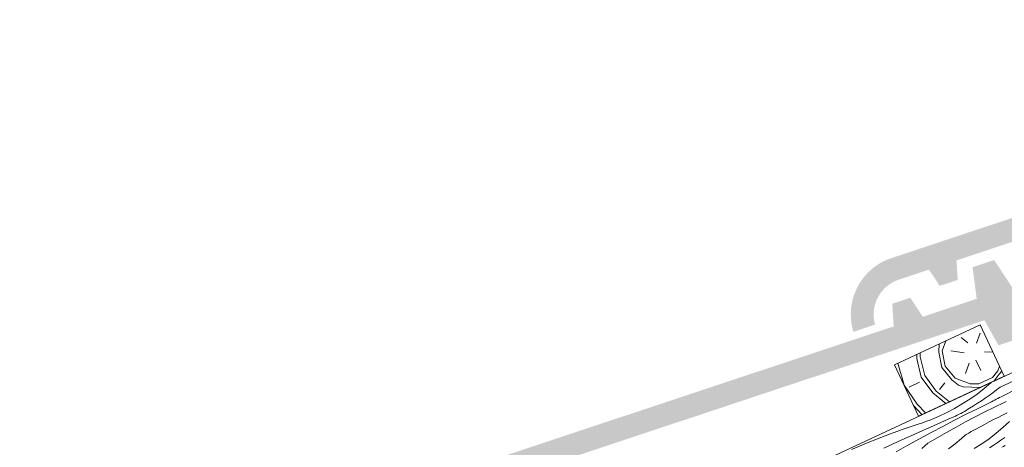
# Model space of a CAD drawing. Units: millimetres. Extents: x 78379 to 153166, y -86232 to -79485.
# Drawn here: x 81061 to 81581, y -82558 to -82333 of the extents above; entities that cross this region are included whole.
import ezdxf

# ---------------------------------------------------------------- set-up
doc = ezdxf.new("R2010")
doc.units = ezdxf.units.MM
doc.header["$MEASUREMENT"] = 0
for name, color, linetype, lineweight in [('SLSt-4 Slaitinio stogo siltinimas. Karnizas_W-01Worksheet$0$__fill_Pen_No__22', 8, 'Continuous', 20), ('SLSt-4 Slaitinio stogo siltinimas. Karnizas_W-01Worksheet$0$__fill_Pen_No__61', 251, 'Continuous', 20), ('SLSt-4 Slaitinio stogo siltinimas. Karnizas_W-01Worksheet$0$__fill_Pen_No__82', 253, 'Continuous', 9), ('SLSt-4 Slaitinio stogo siltinimas. Karnizas_W-01Worksheet$0$__line_Pen_No__22', 8, 'Continuous', 20)]:
    doc.layers.add(name, color=color, linetype=linetype, lineweight=lineweight)

# ---------------------------------------------------------------- blocks, each defined once
blk = doc.blocks.new('*X681')
at = {"layer": 'SLSt-4 Slaitinio stogo siltinimas. Karnizas_W-01Worksheet$0$__fill_Pen_No__82', "color": 253, "linetype": 'Continuous', "lineweight": 9}
for p, q in [((81573.83, -82524.18), (81570.25, -82527.22)), ((81574.19, -82523.85), (81573.83, -82524.18)), ((81578.74, -82526.43), (81576.8, -82527.93)), ((81578.74, -82526.43), (81585.9, -82523.15)), ((81566.53, -82530.11), (81562.69, -82532.82)), ((81570.25, -82527.22), (81566.53, -82530.11)), ((81572.85, -82530.84), (81570.84, -82532.25)), ((81574.84, -82529.4), (81572.85, -82530.84)), ((81576.8, -82527.93), (81574.84, -82529.4)), ((81577.52, -82532.46), (81578.35, -82532.03)), ((81578.35, -82532.03), (81579.18, -82531.6)), ((81579.18, -82531.6), (81580.01, -82531.17)), ((81580.01, -82531.17), (81586.81, -82527.69)), ((81558.74, -82535.37), (81554.67, -82537.73)), ((81562.69, -82532.82), (81558.74, -82535.37)), ((81564.67, -82536.27), (81562.57, -82537.54)), ((81566.75, -82534.96), (81564.67, -82536.27)), ((81568.8, -82533.62), (81566.75, -82534.96)), ((81567.11, -82537.71), (81573.39, -82534.66)), ((81570.84, -82532.25), (81568.8, -82533.62)), ((81570.65, -82539.58), (81575.77, -82537.04)), ((81573.38, -82534.64), (81574.21, -82534.2)), ((81574.21, -82534.2), (81575.04, -82533.77)), ((81575.04, -82533.77), (81575.86, -82533.33)), ((81575.77, -82537.04), (81580.92, -82534.57)), ((81575.86, -82533.33), (81576.69, -82532.9)), ((81576.69, -82532.9), (81577.52, -82532.46)), ((81580.92, -82534.57), (81581.91, -82534.05)), ((81543.72, -82543.01), (81544.99, -82542.48)), ((81544.99, -82542.48), (81546.25, -82541.93)), ((81550.5, -82539.92), (81546.25, -82541.91)), ((81554.67, -82537.73), (81550.5, -82539.92)), ((81551.24, -82543.42), (81555.07, -82541.74)), ((81554.63, -82543.98), (81560.86, -82540.82)), ((81555.07, -82541.74), (81556.05, -82541.29)), ((81556.05, -82541.29), (81557.01, -82540.82)), ((81557.01, -82540.82), (81557.97, -82540.33)), ((81557.97, -82540.33), (81558.92, -82539.82)), ((81558.92, -82539.82), (81559.85, -82539.29)), ((81559.85, -82539.29), (81560.77, -82538.73)), ((81560.5, -82544.84), (81565.56, -82542.18)), ((81560.77, -82538.73), (81561.68, -82538.15)), ((81560.86, -82540.82), (81567.11, -82537.71)), ((81561.68, -82538.15), (81562.58, -82537.56)), ((81565.56, -82542.18), (81570.65, -82539.58)), ((81575.25, -82543.64), (81577.62, -82542.43)), ((81577.62, -82542.43), (81580, -82541.24)), ((81580, -82541.24), (81582.4, -82540.07)), ((81526.92, -82548.9), (81535.98, -82545.85)), ((81535.98, -82545.85), (81537.29, -82545.42)), ((81537.29, -82545.42), (81538.59, -82544.97)), ((81538.59, -82544.97), (81539.88, -82544.5)), ((81539.79, -82548.52), (81543.6, -82546.81)), ((81539.88, -82544.5), (81541.17, -82544.02)), ((81541.17, -82544.02), (81542.45, -82543.52)), ((81542.25, -82550.45), (81548.43, -82547.19)), ((81542.45, -82543.52), (81543.72, -82543.01)), ((81543.6, -82546.81), (81547.42, -82545.11)), ((81547.42, -82545.11), (81551.24, -82543.42)), ((81548.43, -82547.19), (81554.63, -82543.98)), ((81550.48, -82550.34), (81555.47, -82547.56)), ((81555.47, -82547.56), (81560.5, -82544.84)), ((81565.84, -82548.64), (81568.18, -82547.36)), ((81568.18, -82547.36), (81570.52, -82546.11)), ((81570.52, -82546.11), (81572.88, -82544.86)), ((81572.88, -82544.86), (81575.25, -82543.64)), ((81583.6, -82544.54), (81580.15, -82547.75)), ((81509.02, -82555.64), (81517.93, -82552.16)), ((81517.93, -82552.16), (81526.92, -82548.9)), ((81528.35, -82553.66), (81532.16, -82551.94)), ((81532.16, -82551.94), (81535.97, -82550.23)), ((81535.97, -82550.23), (81539.79, -82548.52)), ((81536.11, -82553.77), (81542.25, -82550.45)), ((81545.51, -82553.17), (81550.48, -82550.34)), ((81558.91, -82552.98), (81559.52, -82552.48)), ((81559.52, -82552.48), (81560.15, -82551.99)), ((81560.15, -82551.99), (81560.79, -82551.53)), ((81560.79, -82551.53), (81561.45, -82551.1)), ((81561.45, -82551.1), (81562.12, -82550.68)), ((81562.12, -82550.68), (81562.81, -82550.29)), ((81562.81, -82550.29), (81563.51, -82549.93)), ((81563.51, -82549.93), (81565.84, -82548.64)), ((81576.56, -82550.79), (81572.85, -82553.68)), ((81580.15, -82547.75), (81576.56, -82550.79)), ((81500.19, -82559.32), (81509.02, -82555.64)), ((81517.39, -82558.65), (81524.55, -82555.39)), ((81523.9, -82560.54), (81529.99, -82557.13)), ((81524.55, -82555.39), (81528.35, -82553.66)), ((81529.99, -82557.13), (81536.11, -82553.77)), ((81537.29, -82558.82), (81538.98, -82557.49)), ((81538.98, -82557.49), (81540.58, -82556.07)), ((81540.58, -82556.07), (81545.51, -82553.17)), ((81551.42, -82559.08), (81554.96, -82556.4)), ((81554.96, -82556.4), (81558.32, -82553.51)), ((81558.32, -82553.51), (81558.91, -82552.98)), ((81569.01, -82556.39), (81565.05, -82558.94)), ((81572.85, -82553.68), (81569.01, -82556.39)), ((81575.12, -82557.19), (81573.06, -82558.53)), ((81577.15, -82555.82), (81575.12, -82557.19)), ((81579.16, -82554.41), (81577.15, -82555.82)), ((81581.15, -82552.97), (81579.16, -82554.41)), ((81579.7, -82558.21), (81580.52, -82557.77)), ((81580.52, -82557.77), (81581.35, -82557.34))]:
    blk.add_line(p, q, dxfattribs=at)
blk = doc.blocks.new('SLSt-4 Slaitinio stogo siltinimas. Karnizas_W-01Worksheet$0$Fill_340_1', base_point=(0, 2000))
at = {"layer": 'SLSt-4 Slaitinio stogo siltinimas. Karnizas_W-01Worksheet$0$__fill_Pen_No__82', "color": 253, "linetype": 'Continuous', "lineweight": 9}
blk.add_blockref('*X681', (0, 0), dxfattribs=at)

msp = doc.modelspace()

# ---------------------------------------------------------------- hatches: boundary and pattern name
at = {"layer": 'SLSt-4 Slaitinio stogo siltinimas. Karnizas_W-01Worksheet$0$__fill_Pen_No__61', "linetype": 'Continuous', "lineweight": 20}
for points in [[(81501.28, -82497.28), (81512.66, -82493.49, -0.405271), (81525.44, -82469.68), (81541.16, -82464.46), (81546.83, -82473.07), (81556.32, -82469.92), (81555.71, -82459.62), (81842.32, -82364.39), (81849.76, -82377.64), (81861.15, -82373.86), (81859.83, -82351.39), (81847.45, -82332.61), (81836.06, -82336.39), (81838.24, -82353.1), (81809.77, -82362.56), (81803.17, -82352.54), (81793.68, -82355.69), (81794.39, -82367.67), (81519.24, -82459.09, 0.374089), (81500.88, -82496.07)], [(81229.38, -82624.06), (81240.77, -82620.28, -0.405271), (81253.55, -82596.46), (81269.26, -82591.24), (81274.94, -82599.86), (81284.43, -82596.71), (81283.82, -82586.4), (81570.43, -82491.17), (81577.87, -82504.43), (81589.26, -82500.64), (81587.93, -82478.18), (81575.55, -82459.39), (81564.17, -82463.18), (81566.35, -82479.89), (81537.88, -82489.34), (81531.28, -82479.32), (81521.79, -82482.48), (81522.49, -82494.46), (81247.34, -82585.88, 0.374089), (81228.98, -82622.86)]]:
    msp.add_hatch(color=251, dxfattribs=at).paths.add_polyline_path(points)
at = {"layer": 'SLSt-4 Slaitinio stogo siltinimas. Karnizas_W-01Worksheet$0$__fill_Pen_No__82', "linetype": 'Continuous', "lineweight": 9}
h = msp.add_hatch(dxfattribs=at)
h.set_pattern_fill('HWEND2N0_0001', color=253, style=0, pattern_type=2)
h.set_pattern_definition([(106.87, (81518.884, -82529.786), (-42.2618, 90.6308), [14.142, -692.965]), (96.565, (81514.78, -82516.253), (-42.262, 90.631), [6.325, -309.903]), (88.435, (81514.057, -82509.97), (-42.262, 90.63), [8.944, -214.663]), (70, (81514.3, -82501.03), (-42.26, 90.63), [19.8, -121.622]), (51.57, (81521.07, -82482.42), (-42.26, 90.63), [4.47, -219.135]), (51.565, (81611.7, -82440.16), (-42.26, 90.63), [4.47, -219.135]), (51.57, (81523.85, -82478.92), (-42.26, 90.63), [4.47, -219.135]), (51.565, (81614.48, -82436.66), (-42.26, 90.63), [4.47, -219.135]), (51.57, (81526.63, -82475.42), (-42.26, 90.63), [4.47, -219.135]), (51.565, (81617.26, -82433.16), (-42.26, 90.63), [4.47, -219.135]), (39.04, (81529.41, -82471.91), (-42.26, 90.63), [8.25, -404.064]), (39.036, (81620.04, -82429.65), (-42.26, 90.63), [8.246, -404.064]), (39.036, (81710.67, -82387.39), (-42.26, 90.63), [8.246, -404.064]), (39.036, (81801.31, -82345.13), (-42.262, 90.63), [8.246, -404.064]), (25, (81535.82, -82466.72), (-42.26, 90.63), [16, -84]), (10.96, (81550.32, -82459.96), (-42.26, 90.63), [8.25, -404.064]), (10.964, (81640.95, -82417.7), (-42.26, 90.63), [8.246, -404.064]), (10.964, (81731.58, -82375.44), (-42.262, 90.63), [8.246, -404.064]), (10.964, (81822.21, -82333.17), (-42.262, 90.63), [8.246, -404.064]), (358.43, (81558.415, -82458.39), (-42.26, 90.63), [4.47, -219.135]), (358.435, (81649.05, -82416.13), (-42.26, 90.63), [4.47, -219.135]), (358.43, (81562.885, -82458.51), (-42.26, 90.63), [4.47, -219.135]), (358.435, (81653.52, -82416.25), (-42.26, 90.63), [4.47, -219.135]), (358.43, (81567.36, -82458.635), (-42.26, 90.63), [4.47, -219.135]), (358.435, (81657.99, -82416.37), (-42.26, 90.63), [4.47, -219.135]), (340, (81571.826, -82458.76), (-42.26, 90.63), [19.8, -121.622]), (321.565, (81590.43, -82465.53), (-42.262, 90.63), [8.944, -214.663]), (313.435, (81597.438, -82471.09), (-42.262, 90.631), [6.325, -309.903]), (303.13, (81601.786, -82475.681), (-42.2618, 90.6308), [14.142, -692.965]), (303.13, (81518.884, -82529.786), (-42.2618, 90.6308), [14.142, -692.965]), (313.435, (81526.614, -82541.63), (-42.262, 90.631), [6.325, -309.903]), (321.565, (81530.96, -82546.22), (-42.262, 90.63), [8.944, -214.663]), (340, (81537.97, -82551.78), (-42.26, 90.63), [19.8, -121.622]), (358.43, (81556.57, -82558.55), (-42.26, 90.63), [4.47, -219.135]), (358.435, (81647.2, -82516.29), (-42.26, 90.63), [4.47, -219.135]), (358.43, (81561.04, -82558.68), (-42.26, 90.63), [4.47, -219.135]), (358.435, (81651.67, -82516.41), (-42.26, 90.63), [4.47, -219.135]), (358.43, (81565.51, -82558.8), (-42.26, 90.63), [4.47, -219.135]), (358.435, (81656.145, -82516.54), (-42.26, 90.63), [4.47, -219.135]), (10.96, (81569.98, -82558.92), (-42.26, 90.63), [8.25, -404.064]), (10.96, (81660.62, -82516.66), (-42.26, 90.63), [8.246, -404.064]), (10.964, (81751.25, -82474.4), (-42.26, 90.63), [8.246, -404.064]), (10.964, (81841.88, -82432.13), (-42.262, 90.63), [8.246, -404.064]), (25, (81578.08, -82557.35), (-42.26, 90.63), [16, -84]), (39.04, (81592.58, -82550.59), (-42.26, 90.63), [8.25, -404.064]), (39.036, (81683.21, -82508.33), (-42.26, 90.63), [8.246, -404.064]), (39.036, (81773.84, -82466.07), (-42.262, 90.63), [8.246, -404.064]), (39.036, (81864.47, -82423.8), (-42.262, 90.63), [8.246, -404.064]), (51.57, (81598.99, -82545.4), (-42.26, 90.63), [4.47, -219.135]), (51.565, (81689.62, -82503.13), (-42.26, 90.63), [4.47, -219.135]), (51.57, (81601.77, -82541.89), (-42.26, 90.63), [4.47, -219.135]), (51.565, (81692.4, -82499.63), (-42.26, 90.63), [4.47, -219.135]), (51.57, (81604.55, -82538.39), (-42.26, 90.63), [4.47, -219.135]), (51.565, (81695.18, -82496.13), (-42.26, 90.63), [4.47, -219.135]), (70, (81607.326, -82534.89), (-42.26, 90.63), [19.8, -121.622]), (88.435, (81614.1, -82516.28), (-42.262, 90.63), [8.944, -214.663]), (96.565, (81614.342, -82507.34), (-42.262, 90.631), [6.325, -309.903]), (106.87, (81613.619, -82501.058), (-42.2618, 90.6308), [14.142, -692.965]), (106.87, (81520.697, -82528.941), (-42.2618, 90.6308), [14.142, -692.965]), (96.565, (81516.593, -82515.407), (-42.262, 90.631), [6.325, -309.903]), (88.435, (81515.87, -82509.124), (-42.262, 90.63), [4.472, -219.135]), (81.31, (81515.99, -82504.654), (-42.26, 90.63), [7.21, -353.344]), (81.31, (81606.62, -82462.39), (-42.262, 90.63), [7.21, -353.344]), (70, (81517.08, -82497.526), (-42.26, 90.63), [11.314, -130.108]), (58.69, (81520.95, -82486.89), (-42.26, 90.63), [7.21, -353.344]), (58.69, (81611.58, -82444.63), (-42.26, 90.63), [7.21, -353.344]), (58.69, (81702.21, -82402.37), (-42.262, 90.63), [7.21, -353.344]), (51.57, (81524.7, -82480.73), (-42.26, 90.63), [4.47, -219.135]), (51.565, (81615.33, -82438.47), (-42.26, 90.63), [4.47, -219.135]), (51.57, (81527.48, -82477.23), (-42.26, 90.63), [4.47, -219.135]), (51.565, (81618.11, -82434.97), (-42.26, 90.63), [4.47, -219.135]), (39.04, (81530.26, -82473.73), (-42.26, 90.63), [8.25, -404.064]), (39.04, (81620.89, -82431.47), (-42.26, 90.63), [8.246, -404.064]), (39.036, (81711.52, -82389.2), (-42.26, 90.63), [8.246, -404.064]), (39.036, (81802.15, -82346.94), (-42.262, 90.63), [8.246, -404.064]), (25, (81536.66, -82468.53), (-42.26, 90.63), [16, -84]), (10.96, (81551.16, -82461.77), (-42.26, 90.63), [8.25, -404.064]), (10.964, (81641.8, -82419.51), (-42.26, 90.63), [8.246, -404.064]), (10.964, (81732.43, -82377.25), (-42.262, 90.63), [8.246, -404.064]), (10.964, (81823.06, -82334.99), (-42.262, 90.63), [8.246, -404.064]), (358.43, (81559.26, -82460.2), (-42.26, 90.63), [4.47, -219.135]), (358.435, (81649.89, -82417.94), (-42.26, 90.63), [4.47, -219.135]), (358.43, (81563.73, -82460.325), (-42.26, 90.63), [4.47, -219.135]), (358.435, (81654.36, -82418.06), (-42.26, 90.63), [4.47, -219.135]), (351.31, (81568.2, -82460.45), (-42.26, 90.63), [7.21, -353.344]), (351.31, (81658.83, -82418.186), (-42.26, 90.63), [7.21, -353.344]), (351.31, (81749.46, -82375.92), (-42.262, 90.63), [7.21, -353.344]), (340, (81575.33, -82461.54), (-42.26, 90.63), [11.314, -130.108]), (328.69, (81585.96, -82465.407), (-42.262, 90.63), [7.21, -353.344]), (328.69, (81676.59, -82423.145), (-42.262, 90.63), [7.21, -353.344]), (321.565, (81592.12, -82469.154), (-42.262, 90.63), [4.472, -219.135]), (313.435, (81595.625, -82471.934), (-42.262, 90.631), [6.325, -309.903]), (303.13, (81599.973, -82476.527), (-42.2618, 90.6308), [14.142, -692.965]), (303.13, (81520.697, -82528.941), (-42.2618, 90.6308), [14.142, -692.965]), (313.435, (81528.426, -82540.784), (-42.262, 90.631), [6.325, -309.903]), (321.565, (81532.775, -82545.377), (-42.262, 90.63), [4.472, -219.135]), (328.69, (81536.28, -82548.157), (-42.26, 90.63), [7.21, -353.344]), (328.69, (81626.91, -82505.895), (-42.262, 90.63), [7.21, -353.344]), (340, (81542.44, -82551.904), (-42.26, 90.63), [11.314, -130.11]), (351.31, (81553.07, -82555.77), (-42.26, 90.63), [7.21, -353.344]), (351.31, (81643.7, -82513.51), (-42.26, 90.63), [7.21, -353.344]), (351.31, (81734.33, -82471.25), (-42.262, 90.63), [7.21, -353.344]), (358.43, (81560.2, -82556.86), (-42.26, 90.63), [4.47, -219.135]), (358.435, (81650.83, -82514.6), (-42.26, 90.63), [4.47, -219.135]), (358.43, (81564.67, -82556.985), (-42.26, 90.63), [4.47, -219.135]), (358.435, (81655.3, -82514.72), (-42.26, 90.63), [4.47, -219.135]), (10.96, (81569.14, -82557.11), (-42.26, 90.63), [8.25, -404.064]), (10.96, (81659.77, -82514.85), (-42.26, 90.63), [8.246, -404.064]), (10.964, (81750.4, -82472.58), (-42.26, 90.63), [8.246, -404.064]), (10.964, (81841.03, -82430.32), (-42.262, 90.63), [8.246, -404.064]), (25, (81577.23, -82555.54), (-42.26, 90.63), [16, -84]), (39.04, (81591.74, -82548.78), (-42.26, 90.63), [8.25, -404.064]), (39.036, (81682.37, -82506.52), (-42.26, 90.63), [8.246, -404.064]), (39.036, (81773, -82464.25), (-42.262, 90.63), [8.246, -404.064]), (39.036, (81863.63, -82421.99), (-42.262, 90.63), [8.246, -404.064]), (51.57, (81598.14, -82543.58), (-42.26, 90.63), [4.47, -219.135]), (51.565, (81688.77, -82501.32), (-42.26, 90.63), [4.47, -219.135]), (51.57, (81600.92, -82540.08), (-42.26, 90.63), [4.47, -219.135]), (51.565, (81691.55, -82497.82), (-42.26, 90.63), [4.47, -219.135]), (58.69, (81603.7, -82536.58), (-42.26, 90.63), [7.21, -353.344]), (58.69, (81694.33, -82494.316), (-42.26, 90.63), [7.21, -353.344]), (58.69, (81784.96, -82452.05), (-42.262, 90.63), [7.21, -353.344]), (70, (81607.45, -82530.416), (-42.26, 90.63), [11.314, -130.108]), (81.31, (81611.32, -82519.785), (-42.262, 90.63), [7.21, -353.344]), (81.31, (81701.95, -82477.523), (-42.262, 90.63), [7.21, -353.344]), (88.435, (81612.407, -82512.657), (-42.262, 90.63), [4.472, -219.135]), (96.565, (81612.53, -82508.186), (-42.262, 90.631), [6.325, -309.903]), (106.87, (81611.807, -82501.903), (-42.2618, 90.6308), [14.142, -692.965]), (105.538, (81526.135, -82526.405), (-42.262, 90.6308), [12.166, -596.11]), (96.565, (81522.876, -82514.684), (-42.262, 90.631), [6.325, -309.903]), (88.435, (81522.153, -82508.4), (-42.262, 90.63), [4.472, -219.135]), (81.31, (81522.275, -82503.93), (-42.26, 90.63), [7.21, -353.344]), (81.31, (81612.906, -82461.67), (-42.262, 90.63), [7.21, -353.344]), (70, (81523.365, -82496.8), (-42.26, 90.63), [5.657, -135.764]), (58.69, (81525.3, -82491.49), (-42.26, 90.63), [7.21, -353.344]), (58.69, (81615.93, -82449.225), (-42.26, 90.63), [7.21, -353.344]), (58.69, (81706.56, -82406.96), (-42.262, 90.63), [7.21, -353.344]), (51.57, (81529.05, -82485.33), (-42.26, 90.63), [4.47, -219.135]), (51.565, (81619.68, -82443.06), (-42.26, 90.63), [4.47, -219.135]), (51.57, (81531.83, -82481.82), (-42.26, 90.63), [4.47, -219.135]), (51.565, (81622.46, -82439.56), (-42.26, 90.63), [4.47, -219.135]), (43.43, (81534.61, -82478.32), (-42.26, 90.63), [6.325, -309.9]), (43.435, (81625.24, -82436.06), (-42.26, 90.63), [6.325, -309.9]), (43.435, (81715.87, -82393.8), (-42.26, 90.63), [6.325, -309.903]), (25, (81539.2, -82473.97), (-42.26, 90.63), [16, -84]), (6.57, (81553.7, -82467.21), (-42.26, 90.63), [6.325, -309.9]), (6.565, (81644.33, -82424.95), (-42.26, 90.63), [6.325, -309.903]), (6.565, (81734.96, -82382.69), (-42.262, 90.63), [6.325, -309.903]), (358.43, (81559.98, -82466.49), (-42.26, 90.63), [4.47, -219.135]), (358.435, (81650.61, -82424.224), (-42.26, 90.63), [4.47, -219.135]), (358.43, (81564.45, -82466.61), (-42.26, 90.63), [4.47, -219.135]), (358.435, (81655.085, -82424.35), (-42.26, 90.63), [4.47, -219.135]), (351.31, (81568.924, -82466.73), (-42.26, 90.63), [7.21, -353.344]), (351.31, (81659.555, -82424.47), (-42.26, 90.63), [7.21, -353.344]), (351.31, (81750.186, -82382.21), (-42.262, 90.63), [7.21, -353.344]), (340, (81576.05, -82467.82), (-42.26, 90.63), [5.657, -135.764]), (328.69, (81581.37, -82469.755), (-42.262, 90.63), [7.21, -353.344]), (328.69, (81672, -82427.493), (-42.262, 90.63), [7.21, -353.344]), (321.565, (81587.53, -82473.502), (-42.262, 90.63), [4.472, -219.135]), (313.435, (81591.032, -82476.282), (-42.262, 90.631), [6.325, -309.903]), (304.462, (81595.38, -82480.875), (-42.2618, 90.6308), [12.166, -596.111]), (304.462, (81526.135, -82526.405), (-42.262, 90.6308), [12.166, -596.11]), (313.435, (81533.02, -82536.436), (-42.262, 90.631), [6.325, -309.903]), (321.565, (81537.367, -82541.03), (-42.262, 90.63), [4.472, -219.135]), (328.69, (81540.87, -82543.81), (-42.26, 90.63), [7.21, -353.344]), (328.69, (81631.5, -82501.546), (-42.262, 90.63), [7.21, -353.344]), (340, (81547.03, -82547.556), (-42.26, 90.63), [5.657, -135.764]), (351.31, (81552.35, -82549.49), (-42.26, 90.63), [7.21, -353.344]), (351.31, (81642.98, -82507.23), (-42.26, 90.63), [7.21, -353.344]), (351.31, (81733.61, -82464.97), (-42.262, 90.63), [7.21, -353.344]), (358.43, (81559.475, -82550.58), (-42.26, 90.63), [4.47, -219.135]), (358.435, (81650.11, -82508.32), (-42.26, 90.63), [4.47, -219.135]), (358.43, (81563.95, -82550.7), (-42.26, 90.63), [4.47, -219.135]), (358.435, (81654.58, -82508.44), (-42.26, 90.63), [4.47, -219.135]), (6.57, (81568.42, -82550.82), (-42.26, 90.63), [6.325, -309.9]), (6.565, (81659.05, -82508.56), (-42.26, 90.63), [6.325, -309.9]), (6.565, (81749.68, -82466.3), (-42.26, 90.63), [6.325, -309.903]), (25, (81574.7, -82550.1), (-42.26, 90.63), [16, -84]), (43.43, (81589.2, -82543.34), (-42.26, 90.63), [6.325, -309.9]), (43.435, (81679.83, -82501.08), (-42.26, 90.63), [6.325, -309.903]), (43.435, (81770.46, -82458.82), (-42.262, 90.63), [6.325, -309.903]), (51.57, (81593.79, -82538.99), (-42.26, 90.63), [4.47, -219.135]), (51.565, (81684.42, -82496.73), (-42.26, 90.63), [4.47, -219.135]), (51.57, (81596.57, -82535.49), (-42.26, 90.63), [4.47, -219.135]), (51.565, (81687.2, -82493.23), (-42.26, 90.63), [4.47, -219.135]), (58.69, (81599.35, -82531.985), (-42.26, 90.63), [7.21, -353.344]), (58.69, (81689.98, -82489.72), (-42.26, 90.63), [7.21, -353.344]), (58.69, (81780.614, -82447.46), (-42.262, 90.63), [7.21, -353.344]), (70, (81603.1, -82525.824), (-42.26, 90.63), [5.657, -135.764]), (81.31, (81605.035, -82520.51), (-42.262, 90.63), [7.21, -353.344]), (81.31, (81695.666, -82478.246), (-42.262, 90.63), [7.21, -353.344]), (88.435, (81606.124, -82513.38), (-42.262, 90.63), [4.472, -219.135]), (96.565, (81606.247, -82508.91), (-42.262, 90.631), [6.325, -309.903]), (105.538, (81605.523, -82502.626), (-42.2618, 90.6308), [12.166, -596.111]), (105.538, (81527.947, -82525.56), (-42.262, 90.6308), [12.166, -596.11]), (96.565, (81524.69, -82513.84), (-42.262, 90.63), [6.325, -309.903]), (88.435, (81523.966, -82507.556), (-42.262, 90.63), [4.472, -219.135]), (70, (81524.09, -82503.086), (-42.26, 90.63), [16.97, -124.45]), (51.57, (81529.89, -82487.14), (-42.26, 90.63), [4.47, -219.135]), (51.565, (81620.52, -82444.88), (-42.26, 90.63), [4.47, -219.135]), (51.57, (81532.67, -82483.635), (-42.26, 90.63), [4.47, -219.135]), (51.565, (81623.3, -82441.37), (-42.26, 90.63), [4.47, -219.135]), (43.43, (81535.45, -82480.13), (-42.26, 90.63), [6.325, -309.9]), (43.435, (81626.08, -82437.87), (-42.26, 90.63), [6.325, -309.9]), (43.435, (81716.71, -82395.61), (-42.26, 90.63), [6.325, -309.903]), (25, (81540.04, -82475.78), (-42.26, 90.63), [16, -84]), (6.57, (81554.55, -82469.02), (-42.26, 90.63), [6.325, -309.9]), (6.565, (81645.18, -82426.76), (-42.26, 90.63), [6.325, -309.903]), (6.565, (81735.81, -82384.5), (-42.262, 90.63), [6.325, -309.903]), (358.43, (81560.83, -82468.3), (-42.26, 90.63), [4.47, -219.135]), (358.435, (81651.46, -82426.04), (-42.26, 90.63), [4.47, -219.135]), (358.43, (81565.3, -82468.42), (-42.26, 90.63), [4.47, -219.135]), (358.435, (81655.93, -82426.16), (-42.26, 90.63), [4.47, -219.135]), (340, (81569.77, -82468.54), (-42.26, 90.63), [16.97, -124.45]), (321.565, (81585.717, -82474.347), (-42.262, 90.63), [4.472, -219.135]), (313.435, (81589.22, -82477.127), (-42.262, 90.631), [6.325, -309.903]), (304.462, (81593.568, -82481.72), (-42.2618, 90.6308), [12.166, -596.111]), (304.462, (81527.947, -82525.56), (-42.262, 90.6308), [12.166, -596.11]), (313.435, (81534.83, -82535.59), (-42.262, 90.63), [6.325, -309.903]), (321.565, (81539.18, -82540.183), (-42.262, 90.63), [4.472, -219.135]), (340, (81542.68, -82542.96), (-42.26, 90.63), [16.97, -124.45]), (358.43, (81558.63, -82548.77), (-42.26, 90.63), [4.47, -219.135]), (358.435, (81649.26, -82506.51), (-42.26, 90.63), [4.47, -219.135]), (358.43, (81563.1, -82548.89), (-42.26, 90.63), [4.47, -219.135]), (358.435, (81653.73, -82506.63), (-42.26, 90.63), [4.47, -219.135]), (6.57, (81567.57, -82549.01), (-42.26, 90.63), [6.325, -309.9]), (6.565, (81658.2, -82506.75), (-42.26, 90.63), [6.325, -309.9]), (6.565, (81748.83, -82464.49), (-42.26, 90.63), [6.325, -309.903]), (25, (81573.85, -82548.29), (-42.26, 90.63), [16, -84]), (43.43, (81588.355, -82541.53), (-42.26, 90.63), [6.325, -309.9]), (43.435, (81678.99, -82499.265), (-42.26, 90.63), [6.325, -309.903]), (43.435, (81769.62, -82457), (-42.262, 90.63), [6.325, -309.903]), (51.57, (81592.95, -82537.18), (-42.26, 90.63), [4.47, -219.135]), (51.565, (81683.58, -82494.92), (-42.26, 90.63), [4.47, -219.135]), (51.57, (81595.73, -82533.675), (-42.26, 90.63), [4.47, -219.135]), (51.565, (81686.36, -82491.41), (-42.26, 90.63), [4.47, -219.135]), (70, (81598.51, -82530.17), (-42.26, 90.63), [16.97, -124.45]), (88.435, (81604.31, -82514.225), (-42.262, 90.63), [4.472, -219.135]), (96.565, (81604.434, -82509.755), (-42.262, 90.631), [6.325, -309.903]), (105.538, (81603.711, -82503.471), (-42.2618, 90.6308), [12.166, -596.111]), (103.69, (81537.01, -82521.334), (-42.262, 90.631), [10.198, -499.704]), (88.435, (81534.597, -82511.426), (-42.262, 90.63), [8.944, -214.663]), (70, (81534.84, -82502.485), (-42.26, 90.63), [11.314, -130.11]), (51.57, (81538.71, -82491.85), (-42.26, 90.63), [4.47, -219.135]), (51.565, (81629.34, -82449.59), (-42.26, 90.63), [4.47, -219.135]), (43.43, (81541.49, -82488.35), (-42.26, 90.63), [6.325, -309.9]), (43.435, (81632.12, -82446.09), (-42.26, 90.63), [6.325, -309.9]), (43.435, (81722.75, -82403.83), (-42.26, 90.63), [6.325, -309.903]), (25, (81546.08, -82484), (-42.26, 90.63), [12, -88]), (6.57, (81556.96, -82478.93), (-42.26, 90.63), [6.325, -309.9]), (6.565, (81647.59, -82436.67), (-42.26, 90.63), [6.325, -309.903]), (6.565, (81738.22, -82394.41), (-42.262, 90.63), [6.325, -309.903]), (358.43, (81563.24, -82478.21), (-42.26, 90.63), [4.47, -219.135]), (358.435, (81653.87, -82435.945), (-42.26, 90.63), [4.47, -219.135]), (340, (81567.71, -82478.33), (-42.26, 90.63), [11.314, -130.108]), (321.565, (81578.344, -82482.2), (-42.262, 90.63), [8.944, -214.663]), (306.31, (81585.35, -82487.759), (-42.262, 90.631), [10.198, -499.704]), (306.31, (81537.01, -82521.334), (-42.262, 90.631), [10.198, -499.704]), (321.565, (81543.05, -82529.55), (-42.26, 90.63), [8.944, -214.663]), (340, (81550.055, -82535.11), (-42.26, 90.63), [11.314, -130.11]), (358.43, (81560.69, -82538.98), (-42.26, 90.63), [4.47, -219.135]), (358.435, (81651.32, -82496.72), (-42.26, 90.63), [4.47, -219.135]), (6.57, (81565.16, -82539.1), (-42.26, 90.63), [6.325, -309.9]), (6.565, (81655.79, -82496.84), (-42.26, 90.63), [6.325, -309.9]), (6.565, (81746.42, -82454.58), (-42.26, 90.63), [6.325, -309.903]), (25, (81571.44, -82538.38), (-42.26, 90.63), [12, -88]), (43.43, (81582.32, -82533.31), (-42.26, 90.63), [6.325, -309.9]), (43.435, (81672.95, -82491.05), (-42.26, 90.63), [6.325, -309.903]), (43.435, (81763.58, -82448.785), (-42.262, 90.63), [6.325, -309.903]), (51.57, (81586.91, -82528.96), (-42.26, 90.63), [4.47, -219.135]), (51.565, (81677.54, -82486.7), (-42.26, 90.63), [4.47, -219.135]), (70, (81589.69, -82525.46), (-42.26, 90.63), [11.314, -130.108]), (88.435, (81593.56, -82514.826), (-42.262, 90.63), [8.944, -214.663]), (103.69, (81593.803, -82505.885), (-42.262, 90.631), [10.198, -499.704]), (103.69, (81538.823, -82520.489), (-42.262, 90.631), [10.198, -499.704]), (88.435, (81536.41, -82510.58), (-42.26, 90.63), [8.944, -214.663]), (70, (81536.654, -82501.64), (-42.26, 90.63), [5.657, -135.764]), (58.69, (81538.59, -82496.32), (-42.26, 90.63), [7.21, -353.344]), (58.69, (81629.22, -82454.06), (-42.26, 90.63), [7.21, -353.344]), (58.69, (81719.85, -82411.8), (-42.262, 90.63), [7.21, -353.344]), (43.43, (81542.34, -82490.16), (-42.26, 90.63), [6.325, -309.9]), (43.435, (81632.97, -82447.9), (-42.26, 90.63), [6.325, -309.9]), (43.435, (81723.6, -82405.64), (-42.26, 90.63), [6.325, -309.903]), (25, (81546.93, -82485.81), (-42.26, 90.63), [12, -88]), (6.57, (81557.8, -82480.74), (-42.26, 90.63), [6.325, -309.9]), (6.565, (81648.435, -82438.48), (-42.26, 90.63), [6.325, -309.903]), (6.565, (81739.07, -82396.22), (-42.262, 90.63), [6.325, -309.903]), (351.31, (81564.09, -82480.02), (-42.26, 90.63), [7.21, -353.344]), (351.31, (81654.72, -82437.76), (-42.26, 90.63), [7.21, -353.344]), (351.31, (81745.35, -82395.5), (-42.262, 90.63), [7.21, -353.344]), (340, (81571.216, -82481.11), (-42.26, 90.63), [5.657, -135.764]), (321.565, (81576.53, -82483.044), (-42.262, 90.63), [8.944, -214.663]), (306.31, (81583.538, -82488.604), (-42.262, 90.631), [10.198, -499.704]), (306.31, (81538.823, -82520.489), (-42.262, 90.631), [10.198, -499.704]), (321.57, (81544.86, -82528.706), (-42.26, 90.63), [8.944, -214.663]), (340, (81551.87, -82534.266), (-42.26, 90.63), [5.657, -135.764]), (351.31, (81557.18, -82536.2), (-42.26, 90.63), [7.21, -353.344]), (351.31, (81647.815, -82493.94), (-42.26, 90.63), [7.21, -353.344]), (351.31, (81738.445, -82451.68), (-42.262, 90.63), [7.21, -353.344]), (6.57, (81564.31, -82537.29), (-42.26, 90.63), [6.325, -309.9]), (6.565, (81654.94, -82495.03), (-42.26, 90.63), [6.325, -309.9]), (6.565, (81745.57, -82452.77), (-42.26, 90.63), [6.325, -309.903]), (25, (81570.6, -82536.57), (-42.26, 90.63), [12, -88]), (43.43, (81581.47, -82531.5), (-42.26, 90.63), [6.325, -309.9]), (43.435, (81672.1, -82489.23), (-42.26, 90.63), [6.325, -309.903]), (43.435, (81762.73, -82446.97), (-42.262, 90.63), [6.325, -309.903]), (58.69, (81586.06, -82527.15), (-42.26, 90.63), [7.21, -353.344]), (58.69, (81676.694, -82484.89), (-42.26, 90.63), [7.21, -353.344]), (58.69, (81767.325, -82442.624), (-42.262, 90.63), [7.21, -353.344]), (70, (81589.81, -82520.99), (-42.26, 90.63), [5.657, -135.764]), (88.435, (81591.746, -82515.67), (-42.262, 90.63), [8.944, -214.663]), (103.69, (81591.99, -82506.73), (-42.262, 90.631), [10.198, -499.704]), (100.964, (81547.886, -82516.262), (-42.262, 90.631), [8.246, -404.064]), (88.43, (81546.32, -82508.167), (-42.26, 90.63), [4.472, -219.135]), (70, (81546.44, -82503.696), (-42.26, 90.63), [2.83, -138.593]), (51.57, (81547.41, -82501.04), (-42.26, 90.63), [4.47, -219.135]), (51.565, (81638.04, -82458.78), (-42.26, 90.63), [4.47, -219.135]), (51.57, (81550.19, -82497.535), (-42.26, 90.63), [4.47, -219.135]), (51.565, (81640.82, -82455.27), (-42.26, 90.63), [4.47, -219.135]), (25, (81552.97, -82494.03), (-42.26, 90.63), [8, -92]), (358.43, (81560.22, -82490.65), (-42.26, 90.63), [4.47, -219.135]), (358.435, (81650.85, -82448.39), (-42.26, 90.63), [4.47, -219.135]), (358.43, (81564.69, -82490.77), (-42.26, 90.63), [4.47, -219.135]), (358.435, (81655.32, -82448.51), (-42.26, 90.63), [4.47, -219.135]), (340, (81569.16, -82490.896), (-42.26, 90.63), [2.83, -138.593]), (321.565, (81571.817, -82491.863), (-42.262, 90.63), [4.472, -219.135]), (309.036, (81575.32, -82494.643), (-42.262, 90.631), [8.246, -404.064]), (309.036, (81547.886, -82516.262), (-42.262, 90.631), [8.246, -404.064]), (321.57, (81553.08, -82522.668), (-42.26, 90.63), [4.472, -219.135]), (340, (81556.58, -82525.45), (-42.26, 90.63), [2.83, -138.593]), (358.43, (81559.24, -82526.415), (-42.26, 90.63), [4.47, -219.135]), (358.435, (81649.87, -82484.15), (-42.26, 90.63), [4.47, -219.135]), (358.43, (81563.71, -82526.54), (-42.26, 90.63), [4.47, -219.135]), (358.435, (81654.34, -82484.275), (-42.26, 90.63), [4.47, -219.135]), (25, (81568.18, -82526.66), (-42.26, 90.63), [8, -92]), (51.57, (81575.43, -82523.28), (-42.26, 90.63), [4.47, -219.135]), (51.565, (81666.06, -82481.02), (-42.26, 90.63), [4.47, -219.135]), (51.57, (81578.21, -82519.775), (-42.26, 90.63), [4.47, -219.135]), (51.565, (81668.84, -82477.51), (-42.26, 90.63), [4.47, -219.135]), (70, (81580.99, -82516.27), (-42.26, 90.63), [2.83, -138.593]), (88.435, (81581.96, -82513.614), (-42.262, 90.63), [4.472, -219.135]), (100.964, (81582.082, -82509.144), (-42.262, 90.631), [8.246, -404.064]), (100.964, (81549.7, -82515.417), (-42.262, 90.631), [8.246, -404.064]), (70, (81548.13, -82507.32), (-42.26, 90.63), [8.485, -132.936]), (51.57, (81551.03, -82499.35), (-42.26, 90.63), [4.47, -219.135]), (51.565, (81641.66, -82457.09), (-42.26, 90.63), [4.47, -219.135]), (25, (81553.81, -82495.84), (-42.26, 90.63), [8, -92]), (358.43, (81561.06, -82492.46), (-42.26, 90.63), [4.47, -219.135]), (358.435, (81651.69, -82450.2), (-42.26, 90.63), [4.47, -219.135]), (340, (81565.53, -82492.586), (-42.26, 90.63), [8.485, -132.936]), (309.036, (81573.507, -82495.488), (-42.262, 90.631), [8.246, -404.064]), (309.036, (81549.7, -82515.417), (-42.262, 90.631), [8.246, -404.064]), (340, (81554.89, -82521.82), (-42.26, 90.63), [8.485, -132.936]), (358.43, (81562.87, -82524.725), (-42.26, 90.63), [4.47, -219.135]), (358.435, (81653.5, -82482.46), (-42.26, 90.63), [4.47, -219.135]), (25, (81567.34, -82524.85), (-42.26, 90.63), [8, -92]), (51.57, (81574.59, -82521.47), (-42.26, 90.63), [4.47, -219.135]), (51.565, (81665.22, -82479.2), (-42.26, 90.63), [4.47, -219.135]), (70, (81577.37, -82517.96), (-42.26, 90.63), [8.485, -132.936]), (100.964, (81580.27, -82509.99), (-42.262, 90.631), [8.246, -404.064]), (70, (81504.515, -82498.97), (-42.26, 90.63), [22.627, -118.794]), (340, (81573.88, -82448.97), (-42.26, 90.63), [22.627, -118.794]), (340, (81533.25, -82560.6), (-42.26, 90.63), [22.627, -118.794]), (70, (81616.145, -82539.6), (-42.26, 90.63), [22.627, -118.794]), (70, (81503.79, -82492.69), (-42.26, 90.63), [11.314, -130.108]), (340, (81580.166, -82448.25), (-42.26, 90.63), [11.314, -130.108]), (340, (81537.6, -82565.19), (-42.26, 90.63), [11.314, -130.108]), (70, (81620.74, -82535.25), (-42.26, 90.63), [11.314, -130.108]), (171.31, (81559.73, -82508.53), (-42.26, 90.63), [7.21, -353.344]), (171.31, (81650.36, -82466.27), (-42.26, 90.63), [7.21, -353.344]), (171.31, (81740.99, -82424.01), (-42.262, 90.63), [7.21, -353.344]), (160, (81535.085, -82493.544), (-42.26, 90.63), [5.657, -135.764]), (70, (81566.134, -82503.34), (-42.26, 90.63), [5.657, -135.764]), (295, (81565.89, -82512.28), (90.63, 42.26), [6, -94]), (295, (81573.5, -82528.59), (90.63, 42.26), [4, -96]), (238.69, (81548.24, -82535.96), (-42.26, 90.63), [7.21, -353.344]), (238.69, (81638.87, -82493.695), (-42.26, 90.63), [7.21, -353.344]), (238.69, (81729.504, -82451.43), (-42.262, 90.63), [7.21, -353.344]), (205, (81536.04, -82523.99), (-42.26, 90.63), [6, -94]), (250, (81583.55, -82455.5), (-42.26, 90.63), [5.657, -135.764]), (6.57, (81596.46, -82506.85), (-42.26, 90.63), [6.325, -309.9]), (6.565, (81687.09, -82464.59), (-42.26, 90.63), [6.325, -309.903]), (6.565, (81777.72, -82422.33), (-42.262, 90.63), [6.325, -309.903]), (321.565, (81590.534, -82527.27), (-42.262, 90.63), [4.472, -219.135]), (295, (81573.13, -82542.01), (90.63, 42.26), [4, -96]), (250, (81547.63, -82558.31), (-42.26, 90.63), [5.657, -135.764]), (250, (81569.65, -82473.014), (-42.26, 90.63), [2.83, -138.593]), (295, (81548.14, -82474.22), (90.63, 42.26), [2, -98]), (321.565, (81558.16, -82500.437), (-42.26, 90.63), [4.472, -219.135]), (358.43, (81570.48, -82507.93), (-42.26, 90.63), [4.47, -219.135]), (358.435, (81661.11, -82465.67), (-42.26, 90.63), [4.47, -219.135]), (250, (81562.265, -82513.97), (-42.26, 90.63), [5.657, -135.764]), (51.57, (81579.79, -82494.765), (-42.26, 90.63), [4.47, -219.135]), (51.565, (81670.42, -82452.5), (-42.26, 90.63), [4.47, -219.135]), (51.57, (81586.32, -82485.1), (-42.26, 90.63), [4.47, -219.135]), (51.565, (81676.95, -82442.84), (-42.26, 90.63), [4.47, -219.135]), (141.565, (81550.31, -82493.065), (-42.262, 90.63), [4.472, -219.135]), (231.57, (81549.455, -82524.36), (-42.26, 90.63), [4.47, -219.135]), (231.565, (81640.085, -82482.1), (-42.26, 90.63), [4.47, -219.135]), (160, (81512.61, -82497.4), (-42.26, 90.63), [5.657, -135.764])])
h.paths.add_polyline_path([(81522.87, -82514.68), (81568.19, -82493.55), (81580.87, -82520.74), (81535.55, -82541.87)])

# ---------------------------------------------------------------- linework, layer by layer
at = {"layer": 'SLSt-4 Slaitinio stogo siltinimas. Karnizas_W-01Worksheet$0$__fill_Pen_No__22', "color": 8, "linetype": 'Continuous', "lineweight": 20, "flags": 128}
msp.add_lwpolyline([(81522.87, -82514.68), (81568.19, -82493.55), (81580.87, -82520.74), (81535.55, -82541.87)], close=True, dxfattribs=at)
at = {"layer": 'SLSt-4 Slaitinio stogo siltinimas. Karnizas_W-01Worksheet$0$__line_Pen_No__22', "color": 8, "linetype": 'Continuous', "lineweight": 20}
msp.add_line((78580.35, -83919.9), (81852.76, -82393.95), dxfattribs=at)

# ---------------------------------------------------------------- block references
at = {"layer": 'SLSt-4 Slaitinio stogo siltinimas. Karnizas_W-01Worksheet$0$__fill_Pen_No__82', "color": 253, "linetype": 'Continuous', "lineweight": 9}
msp.add_blockref('SLSt-4 Slaitinio stogo siltinimas. Karnizas_W-01Worksheet$0$Fill_340_1', (0, 2000), dxfattribs=at)

doc.saveas('drawing.dxf')
